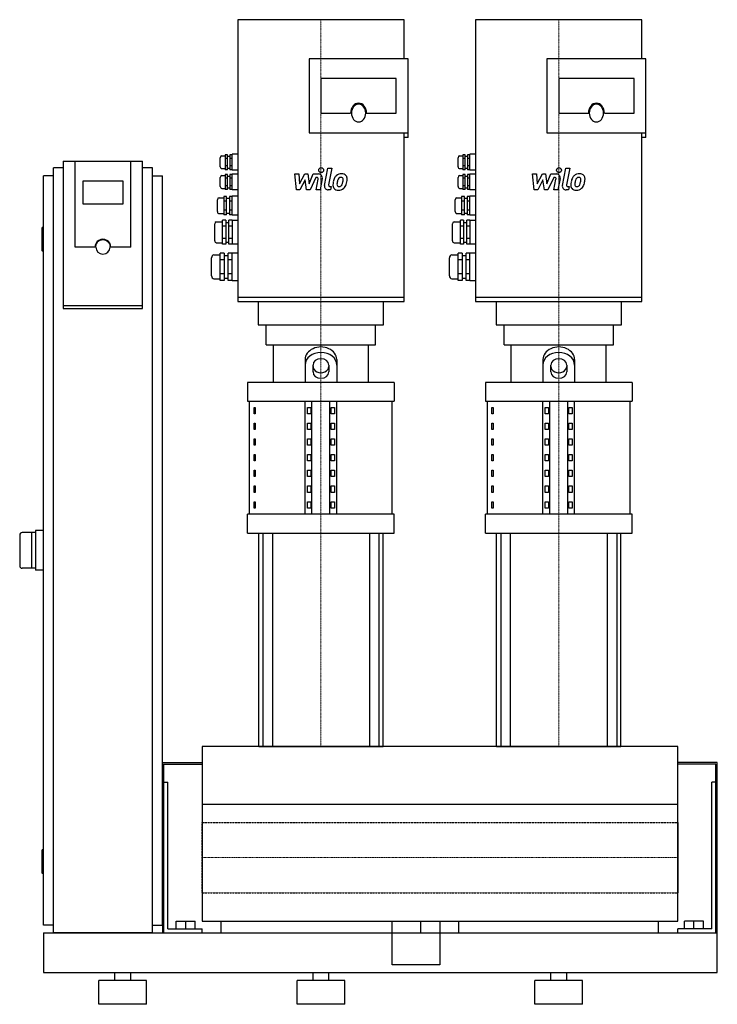
# Model space of a CAD drawing. Extents: x -230 to 650, y 0 to 1242.
import ezdxf

# ---------------------------------------------------------------- set-up
doc = ezdxf.new("R2010")
doc.units = 0
doc.linetypes.add('DASHDOT', pattern=[1, 0.5, -0.25, 0, -0.25])
doc.linetypes.add('HIDDEN', pattern=[0.375, 0.25, -0.125])
doc.layers.get('0').update_dxf_attribs({"color": 124})
doc.layers.add('CP_AXIS', color=143, linetype='DASHDOT', lineweight=18)
doc.layers.add('CP_DETAL', color=33, linetype='Continuous')
doc.layers.add('cp_hidde', color=203, linetype='HIDDEN')

msp = doc.modelspace()

# ---------------------------------------------------------------- linework, layer by layer
at = {"extrusion": (0, 1, 0)}
for p, q in [((45, 1242), (45, 886.6)), ((255, 1242), (45, 1242)), ((255, 1192.7), (255, 1242)), ((345, 1242), (345, 886.6)), ((555, 1242), (345, 1242)), ((555, 1192.7), (555, 1242)), ((260, 1192.7), (135, 1192.7)), ((135, 1192.7), (135, 1099.3)), ((260, 1093.3), (260, 1192.7)), ((560, 1192.7), (435, 1192.7)), ((435, 1192.7), (435, 1099.3)), ((560, 1093.3), (560, 1192.7)), ((245, 1167.8), (150, 1167.8)), ((150, 1167.8), (150, 1124.2)), ((245, 1124.2), (245, 1167.8)), ((545, 1167.8), (450, 1167.8)), ((450, 1167.8), (450, 1124.2)), ((545, 1124.2), (545, 1167.8)), ((150, 1124.2), (187.5, 1124.2)), ((207.5, 1124.2), (245, 1124.2)), ((450, 1124.2), (487.5, 1124.2)), ((507.5, 1124.2), (545, 1124.2)), ((135, 1099.3), (260, 1099.3)), ((255, 886.6), (255, 1099.3)), ((260, 1093.3), (255, 1093.3)), ((435, 1099.3), (560, 1099.3)), ((555, 886.6), (555, 1099.3)), ((560, 1093.3), (555, 1093.3)), ((25, 1070.4), (29, 1070.4)), ((32, 1071.6), (29, 1071.6)), ((32, 1069.7), (35, 1069.7)), ((38, 1071.6), (35, 1071.6)), ((45, 1072.2), (38, 1072.2)), ((325, 1070.4), (329, 1070.4)), ((332, 1071.6), (329, 1071.6)), ((332, 1069.7), (335, 1069.7)), ((338, 1071.6), (335, 1071.6)), ((345, 1072.2), (338, 1072.2)), ((-175, 1063.4), (-175, 877.7)), ((-175, 1063.4), (-75, 1063.4)), ((-160, 955.1), (-160, 1063.4)), ((-75, 877.7), (-75, 1063.4)), ((23, 1056.6), (23, 1067.9)), ((32, 1066.9), (29, 1066.9)), ((32, 1057.5), (29, 1057.5)), ((38, 1066.9), (35, 1066.9)), ((38, 1057.5), (35, 1057.5)), ((323, 1056.6), (323, 1067.9)), ((332, 1066.9), (329, 1066.9)), ((332, 1057.5), (329, 1057.5)), ((338, 1066.9), (335, 1066.9)), ((338, 1057.5), (335, 1057.5)), ((-187.5, 1045), (-200, 1045)), ((-200, 100), (-200, 1045)), ((-187.5, 90), (-187.5, 1055)), ((-175, 1055), (-187.5, 1055)), ((-62.5, 1055), (-75, 1055)), ((-62.5, 90), (-62.5, 1055)), ((-62.5, 1045), (-50, 1045)), ((-50, 100), (-50, 1045)), ((25, 1054.1), (29, 1054.1)), ((25, 1045.4), (29, 1045.4)), ((32, 1052.8), (29, 1052.8)), ((32, 1046.7), (29, 1046.7)), ((32, 1054.7), (35, 1054.7)), ((32, 1044.8), (35, 1044.8)), ((38, 1052.8), (35, 1052.8)), ((38, 1046.7), (35, 1046.7)), ((45, 1052.2), (38, 1052.2)), ((45, 1047.3), (38, 1047.3)), ((325, 1054.1), (329, 1054.1)), ((325, 1045.4), (329, 1045.4)), ((332, 1052.8), (329, 1052.8)), ((332, 1046.7), (329, 1046.7)), ((332, 1054.7), (335, 1054.7)), ((332, 1044.8), (335, 1044.8)), ((338, 1052.8), (335, 1052.8)), ((338, 1046.7), (335, 1046.7)), ((345, 1052.2), (338, 1052.2)), ((345, 1047.3), (338, 1047.3)), ((-150, 1009.2), (-150, 1038.8)), ((-150, 1038.8), (-100, 1038.8)), ((-100, 1038.8), (-100, 1009.2)), ((23, 1031.7), (23, 1042.9)), ((32, 1042), (29, 1042)), ((32, 1032.6), (29, 1032.6)), ((38, 1042), (35, 1042)), ((38, 1032.6), (35, 1032.6)), ((323, 1031.7), (323, 1042.9)), ((332, 1042), (329, 1042)), ((332, 1032.6), (329, 1032.6)), ((338, 1042), (335, 1042)), ((338, 1032.6), (335, 1032.6)), ((25, 1029.2), (29, 1029.2)), ((31, 1019), (27.5, 1019)), ((32, 1027.9), (29, 1027.9)), ((32, 1029.8), (35, 1029.8)), ((38, 1019), (34.5, 1019)), ((38, 1027.9), (35, 1027.9)), ((45, 1027.3), (38, 1027.3)), ((38, 995.6), (38, 1019.3)), ((45, 1019.3), (38, 1019.3)), ((325, 1029.2), (329, 1029.2)), ((331, 1019), (327.5, 1019)), ((332, 1027.9), (329, 1027.9)), ((332, 1029.8), (335, 1029.8)), ((338, 1019), (334.5, 1019)), ((338, 1027.9), (335, 1027.9)), ((345, 1027.3), (338, 1027.3)), ((338, 995.6), (338, 1019.3)), ((345, 1019.3), (338, 1019.3)), ((-100, 1009.2), (-150, 1009.2)), ((19.5, 999.9), (19.5, 1014.9)), ((21.5, 1017.4), (27.5, 1017.4)), ((31, 1013.2), (27.5, 1013.2)), ((31, 1016.8), (34.5, 1016.8)), ((38, 1013.2), (34.5, 1013.2)), ((319.5, 999.9), (319.5, 1014.9)), ((321.5, 1017.4), (327.5, 1017.4)), ((331, 1013.2), (327.5, 1013.2)), ((331, 1016.8), (334.5, 1016.8)), ((338, 1013.2), (334.5, 1013.2)), ((21.5, 997.4), (27.5, 997.4)), ((31, 1001.7), (27.5, 1001.7)), ((31, 995.9), (27.5, 995.9)), ((31, 998.1), (34.5, 998.1)), ((38, 1001.7), (34.5, 1001.7)), ((38, 995.9), (34.5, 995.9)), ((45, 995.6), (38, 995.6)), ((321.5, 997.4), (327.5, 997.4)), ((331, 1001.7), (327.5, 1001.7)), ((331, 995.9), (327.5, 995.9)), ((331, 998.1), (334.5, 998.1)), ((338, 1001.7), (334.5, 1001.7)), ((338, 995.9), (334.5, 995.9)), ((345, 995.6), (338, 995.6)), ((16, 963.2), (16, 984.4)), ((18, 986.9), (26, 986.9)), ((30, 989), (26, 989)), ((30, 981.4), (26, 981.4)), ((30, 986.3), (34, 986.3)), ((38, 989), (34, 989)), ((38, 981.4), (34, 981.4)), ((45, 988.8), (38, 988.8)), ((316, 963.2), (316, 984.4)), ((318, 986.9), (326, 986.9)), ((330, 989), (326, 989)), ((330, 981.4), (326, 981.4)), ((330, 986.3), (334, 986.3)), ((338, 989), (334, 989)), ((338, 981.4), (334, 981.4)), ((345, 988.8), (338, 988.8)), ((-202, 979), (-202, 951)), ((-200, 980), (-201, 980)), ((18, 960.7), (26, 960.7)), ((30, 966.2), (26, 966.2)), ((30, 958.7), (26, 958.7)), ((30, 961.3), (34, 961.3)), ((38, 966.2), (34, 966.2)), ((38, 958.7), (34, 958.7)), ((45, 958.8), (38, 958.8)), ((318, 960.7), (326, 960.7)), ((330, 966.2), (326, 966.2)), ((330, 958.7), (326, 958.7)), ((330, 961.3), (334, 961.3)), ((338, 966.2), (334, 966.2)), ((338, 958.7), (334, 958.7)), ((345, 958.8), (338, 958.8)), ((-200, 950), (-201, 950)), ((-135, 955.1), (-160, 955.1)), ((-134, 955.1), (-134, 955.8)), ((-116, 955.1), (-116, 955.8)), ((-90, 955.1), (-115, 955.1)), ((15, 945.2), (23, 945.2)), ((28, 947.6), (23, 947.6)), ((23, 912.9), (23, 947.6)), ((28, 947.6), (28, 912.9)), ((28, 944.6), (33, 944.6)), ((38, 947.6), (33, 947.6)), ((33, 912.9), (33, 947.6)), ((38, 912.7), (38, 947.7)), ((45, 947.7), (38, 947.7)), ((315, 945.2), (323, 945.2)), ((328, 947.6), (323, 947.6)), ((323, 912.9), (323, 947.6)), ((328, 947.6), (328, 912.9)), ((328, 944.6), (333, 944.6)), ((338, 947.6), (333, 947.6)), ((333, 912.9), (333, 947.6)), ((338, 912.7), (338, 947.7)), ((345, 947.7), (338, 947.7)), ((12, 919), (12, 941.5)), ((28, 938.9), (23, 938.9)), ((38, 938.9), (33, 938.9)), ((312, 919), (312, 941.5)), ((328, 938.9), (323, 938.9)), ((338, 938.9), (333, 938.9)), ((28, 921.6), (23, 921.6)), ((38, 921.6), (33, 921.6)), ((328, 921.6), (323, 921.6)), ((338, 921.6), (333, 921.6)), ((15, 915.2), (23, 915.2)), ((28, 912.9), (23, 912.9)), ((28, 915.9), (33, 915.9)), ((38, 912.9), (33, 912.9)), ((45, 912.7), (38, 912.7)), ((315, 915.2), (323, 915.2)), ((328, 912.9), (323, 912.9)), ((328, 915.9), (333, 915.9)), ((338, 912.9), (333, 912.9)), ((345, 912.7), (338, 912.7)), ((45, 892.1), (255, 892.1)), ((45, 886.6), (255, 886.6)), ((71, 886.6), (71, 857)), ((229, 857), (229, 886.6)), ((345, 892.1), (555, 892.1)), ((345, 886.6), (555, 886.6)), ((371, 886.6), (371, 857)), ((529, 857), (529, 886.6)), ((-75, 881.2), (-175, 881.2)), ((-175, 877.7), (-75, 877.7)), ((81, 832), (81, 857)), ((219, 832), (219, 857)), ((381, 832), (381, 857)), ((519, 832), (519, 857)), ((81, 832), (219, 832)), ((90, 784.5), (90, 832)), ((210, 784.5), (210, 832)), ((381, 832), (519, 832)), ((390, 784.5), (390, 832)), ((510, 784.5), (510, 832)), ((140, 797.7), (140, 806.4)), ((160, 806.4), (160, 797.7)), ((440, 797.7), (440, 806.4)), ((460, 806.4), (460, 797.7)), ((57.5, 784.5), (57.5, 760.7)), ((242.5, 784.5), (242.5, 760.7)), ((357.5, 784.5), (357.5, 760.7)), ((542.5, 784.5), (542.5, 760.7)), ((60, 618.1), (60, 760.7)), ((130, 618.1), (130, 760.7)), ((138.7, 618.1), (138.7, 760.7)), ((161.3, 618.1), (161.3, 760.7)), ((170, 618.1), (170, 760.7)), ((240, 618.1), (240, 760.7)), ((360, 618.1), (360, 760.7)), ((430, 618.1), (430, 760.7)), ((438.7, 618.1), (438.7, 760.7)), ((461.3, 618.1), (461.3, 760.7)), ((470, 618.1), (470, 760.7)), ((540, 618.1), (540, 760.7)), ((65.6, 752.8), (67.1, 752.8)), ((65.6, 744.9), (65.6, 752.8)), ((67.1, 752.8), (67.1, 744.9)), ((132.9, 752.8), (137.2, 752.8)), ((132.9, 744.9), (132.9, 752.8)), ((137.2, 752.8), (137.2, 744.9)), ((162.8, 752.8), (167.1, 752.8)), ((162.8, 744.9), (162.8, 752.8)), ((167.1, 752.8), (167.1, 744.9)), ((365.6, 752.8), (367.1, 752.8)), ((365.6, 744.9), (365.6, 752.8)), ((367.1, 752.8), (367.1, 744.9)), ((432.9, 752.8), (437.2, 752.8)), ((432.9, 744.9), (432.9, 752.8)), ((437.2, 752.8), (437.2, 744.9)), ((462.8, 752.8), (467.1, 752.8)), ((462.8, 744.9), (462.8, 752.8)), ((467.1, 752.8), (467.1, 744.9)), ((67.1, 744.9), (65.6, 744.9)), ((65.6, 733), (67.1, 733)), ((65.6, 725.1), (65.6, 733)), ((67.1, 733), (67.1, 725.1)), ((137.2, 744.9), (132.9, 744.9)), ((132.9, 733), (137.2, 733)), ((132.9, 725.1), (132.9, 733)), ((137.2, 733), (137.2, 725.1)), ((167.1, 744.9), (162.8, 744.9)), ((162.8, 733), (167.1, 733)), ((162.8, 725.1), (162.8, 733)), ((167.1, 733), (167.1, 725.1)), ((367.1, 744.9), (365.6, 744.9)), ((365.6, 733), (367.1, 733)), ((365.6, 725.1), (365.6, 733)), ((367.1, 733), (367.1, 725.1)), ((437.2, 744.9), (432.9, 744.9)), ((432.9, 733), (437.2, 733)), ((432.9, 725.1), (432.9, 733)), ((437.2, 733), (437.2, 725.1)), ((467.1, 744.9), (462.8, 744.9)), ((462.8, 733), (467.1, 733)), ((462.8, 725.1), (462.8, 733)), ((467.1, 733), (467.1, 725.1)), ((67.1, 725.1), (65.6, 725.1)), ((137.2, 725.1), (132.9, 725.1)), ((167.1, 725.1), (162.8, 725.1)), ((367.1, 725.1), (365.6, 725.1)), ((437.2, 725.1), (432.9, 725.1)), ((467.1, 725.1), (462.8, 725.1)), ((65.6, 713.2), (67.1, 713.2)), ((65.6, 705.3), (65.6, 713.2)), ((67.1, 713.2), (67.1, 705.3)), ((132.9, 713.2), (137.2, 713.2)), ((132.9, 705.3), (132.9, 713.2)), ((137.2, 713.2), (137.2, 705.3)), ((162.8, 713.2), (167.1, 713.2)), ((162.8, 705.3), (162.8, 713.2)), ((167.1, 713.2), (167.1, 705.3)), ((365.6, 713.2), (367.1, 713.2)), ((365.6, 705.3), (365.6, 713.2)), ((367.1, 713.2), (367.1, 705.3)), ((432.9, 713.2), (437.2, 713.2)), ((432.9, 705.3), (432.9, 713.2)), ((437.2, 713.2), (437.2, 705.3)), ((462.8, 713.2), (467.1, 713.2)), ((462.8, 705.3), (462.8, 713.2)), ((467.1, 713.2), (467.1, 705.3)), ((67.1, 705.3), (65.6, 705.3)), ((137.2, 705.3), (132.9, 705.3)), ((167.1, 705.3), (162.8, 705.3)), ((367.1, 705.3), (365.6, 705.3)), ((437.2, 705.3), (432.9, 705.3)), ((467.1, 705.3), (462.8, 705.3)), ((65.6, 693.4), (67.1, 693.4)), ((65.6, 685.4), (65.6, 693.4)), ((67.1, 685.4), (65.6, 685.4)), ((67.1, 693.4), (67.1, 685.4)), ((132.9, 693.4), (137.2, 693.4)), ((132.9, 685.4), (132.9, 693.4)), ((137.2, 685.4), (132.9, 685.4)), ((137.2, 693.4), (137.2, 685.4)), ((162.8, 693.4), (167.1, 693.4)), ((162.8, 685.4), (162.8, 693.4)), ((167.1, 685.4), (162.8, 685.4)), ((167.1, 693.4), (167.1, 685.4)), ((365.6, 693.4), (367.1, 693.4)), ((365.6, 685.4), (365.6, 693.4)), ((367.1, 685.4), (365.6, 685.4)), ((367.1, 693.4), (367.1, 685.4)), ((432.9, 693.4), (437.2, 693.4)), ((432.9, 685.4), (432.9, 693.4)), ((437.2, 685.4), (432.9, 685.4)), ((437.2, 693.4), (437.2, 685.4)), ((462.8, 693.4), (467.1, 693.4)), ((462.8, 685.4), (462.8, 693.4)), ((467.1, 685.4), (462.8, 685.4)), ((467.1, 693.4), (467.1, 685.4)), ((65.6, 673.6), (67.1, 673.6)), ((65.6, 665.6), (65.6, 673.6)), ((67.1, 673.6), (67.1, 665.6)), ((132.9, 673.6), (137.2, 673.6)), ((132.9, 665.6), (132.9, 673.6)), ((137.2, 673.6), (137.2, 665.6)), ((162.8, 673.6), (167.1, 673.6)), ((162.8, 665.6), (162.8, 673.6)), ((167.1, 673.6), (167.1, 665.6)), ((365.6, 673.6), (367.1, 673.6)), ((365.6, 665.6), (365.6, 673.6)), ((367.1, 673.6), (367.1, 665.6)), ((432.9, 673.6), (437.2, 673.6)), ((432.9, 665.6), (432.9, 673.6)), ((437.2, 673.6), (437.2, 665.6)), ((462.8, 673.6), (467.1, 673.6)), ((462.8, 665.6), (462.8, 673.6)), ((467.1, 673.6), (467.1, 665.6)), ((67.1, 665.6), (65.6, 665.6)), ((137.2, 665.6), (132.9, 665.6)), ((167.1, 665.6), (162.8, 665.6)), ((367.1, 665.6), (365.6, 665.6)), ((437.2, 665.6), (432.9, 665.6)), ((467.1, 665.6), (462.8, 665.6)), ((65.6, 653.8), (67.1, 653.8)), ((65.6, 645.8), (65.6, 653.8)), ((67.1, 653.8), (67.1, 645.8)), ((132.9, 653.8), (137.2, 653.8)), ((132.9, 645.8), (132.9, 653.8)), ((137.2, 653.8), (137.2, 645.8)), ((162.8, 653.8), (167.1, 653.8)), ((162.8, 645.8), (162.8, 653.8)), ((167.1, 653.8), (167.1, 645.8)), ((365.6, 653.8), (367.1, 653.8)), ((365.6, 645.8), (365.6, 653.8)), ((367.1, 653.8), (367.1, 645.8)), ((432.9, 653.8), (437.2, 653.8)), ((432.9, 645.8), (432.9, 653.8)), ((437.2, 653.8), (437.2, 645.8)), ((462.8, 653.8), (467.1, 653.8)), ((462.8, 645.8), (462.8, 653.8)), ((467.1, 653.8), (467.1, 645.8)), ((67.1, 645.8), (65.6, 645.8)), ((65.6, 634), (67.1, 634)), ((65.6, 626), (65.6, 634)), ((67.1, 634), (67.1, 626)), ((137.2, 645.8), (132.9, 645.8)), ((132.9, 634), (137.2, 634)), ((132.9, 626), (132.9, 634)), ((137.2, 634), (137.2, 626)), ((167.1, 645.8), (162.8, 645.8)), ((162.8, 634), (167.1, 634)), ((162.8, 626), (162.8, 634)), ((167.1, 634), (167.1, 626)), ((367.1, 645.8), (365.6, 645.8)), ((365.6, 634), (367.1, 634)), ((365.6, 626), (365.6, 634)), ((367.1, 634), (367.1, 626)), ((437.2, 645.8), (432.9, 645.8)), ((432.9, 634), (437.2, 634)), ((432.9, 626), (432.9, 634)), ((437.2, 634), (437.2, 626)), ((467.1, 645.8), (462.8, 645.8)), ((462.8, 634), (467.1, 634)), ((462.8, 626), (462.8, 634)), ((467.1, 634), (467.1, 626)), ((67.1, 626), (65.6, 626)), ((137.2, 626), (132.9, 626)), ((167.1, 626), (162.8, 626)), ((367.1, 626), (365.6, 626)), ((437.2, 626), (432.9, 626)), ((467.1, 626), (462.8, 626)), ((57.5, 594.3), (57.5, 618.1)), ((242.5, 594.3), (242.5, 618.1)), ((357.5, 594.3), (357.5, 618.1)), ((542.5, 594.3), (542.5, 618.1)), ((-200, 597.5), (-210, 597.5)), ((-210, 597.5), (-210, 547.5)), ((-210, 595), (-227, 595)), ((-215, 595), (-215, 550)), ((71.5, 325), (71.5, 594.3)), ((76.8, 594.3), (76.8, 325)), ((88.8, 594.3), (88.8, 325)), ((211.2, 594.3), (211.2, 325)), ((223.2, 594.3), (223.2, 325)), ((228.5, 325), (228.5, 594.3)), ((371.5, 325), (371.5, 594.3)), ((376.8, 594.3), (376.8, 325)), ((388.8, 594.3), (388.8, 325)), ((511.2, 594.3), (511.2, 325)), ((523.2, 594.3), (523.2, 325)), ((528.5, 325), (528.5, 594.3)), ((-210, 550), (-227, 550)), ((-200, 547.5), (-210, 547.5)), ((0, 325), (0, 105)), ((600, 325), (0, 325)), ((600, 105), (600, 325)), ((-50, 305), (-50, 90)), ((-50, 305), (0, 305)), ((-48, 90), (-48, 303)), ((-48, 303), (0, 303)), ((650, 305), (600, 305)), ((648, 303), (600, 303)), ((648, 90), (648, 303)), ((-48, 280), (-43, 280)), ((-43, 95), (-43, 280)), ((648, 280), (643, 280)), ((643, 95), (643, 280)), ((0, 252.3), (600, 252.3)), ((-202, 194), (-202, 166)), ((-200, 195), (-201, 195)), ((-200, 165), (-201, 165)), ((-187.5, 100), (-200, 100)), ((-62.5, 100), (-50, 100)), ((-32.5, 105), (-8.5, 105)), ((-32.5, 95), (-32.5, 105)), ((-20.5, 95), (-20.5, 105)), ((-8.5, 95), (-8.5, 105)), ((0, 105), (600, 105)), ((24, 90), (24, 105)), ((240, 50), (240, 105)), ((276, 90), (276, 105)), ((300, 105), (300, 50)), ((324, 90), (324, 105)), ((576, 90), (576, 105)), ((632.5, 105), (608.5, 105)), ((608.5, 95), (608.5, 105)), ((620.5, 95), (620.5, 105)), ((632.5, 95), (632.5, 105)), ((-200, 90), (-200, 40)), ((-200, 90), (650, 90)), ((-62.5, 90), (-187.5, 90)), ((-43, 95), (0, 95)), ((0, 90), (0, 95)), ((600, 90), (600, 95)), ((643, 95), (600, 95)), ((300, 50), (240, 50)), ((-200, 40), (650, 40)), ((-110, 30), (-110, 40)), ((-90, 30), (-90, 40)), ((140, 30), (140, 40)), ((160, 30), (160, 40)), ((440, 30), (440, 40)), ((460, 30), (460, 40)), ((-70, 30), (-130, 30)), ((-130, 0), (-130, 30)), ((-70, 0), (-70, 30)), ((180, 30), (120, 30)), ((120, 0), (120, 30)), ((180, 0), (180, 30)), ((480, 30), (420, 30)), ((420, 0), (420, 30)), ((480, 0), (480, 30)), ((-70, 0), (-130, 0)), ((180, 0), (120, 0)), ((480, 0), (420, 0))]:
    msp.add_line(p, q, dxfattribs=at)
for p, q in [((29, 1071.6), (29, 1052.8)), ((32, 1052.8), (32, 1071.6)), ((35, 1071.6), (35, 1052.8)), ((38, 1052.2), (38, 1072.2)), ((329, 1071.6), (329, 1052.8)), ((332, 1052.8), (332, 1071.6)), ((335, 1071.6), (335, 1052.8)), ((338, 1052.2), (338, 1072.2)), ((-90, 955.1), (-90, 1063.4)), ((29, 1046.7), (29, 1027.9)), ((32, 1027.9), (32, 1046.7)), ((35, 1046.7), (35, 1027.9)), ((38, 1027.3), (38, 1047.3)), ((329, 1046.7), (329, 1027.9)), ((332, 1027.9), (332, 1046.7)), ((335, 1046.7), (335, 1027.9)), ((338, 1027.3), (338, 1047.3)), ((27.5, 1019), (27.5, 995.9)), ((31, 995.9), (31, 1019)), ((34.5, 1019), (34.5, 995.9)), ((327.5, 1019), (327.5, 995.9)), ((331, 995.9), (331, 1019)), ((334.5, 1019), (334.5, 995.9)), ((26, 958.7), (26, 989)), ((30, 989), (30, 958.7)), ((34, 958.7), (34, 989)), ((38, 989), (38, 958.7)), ((326, 958.7), (326, 989)), ((330, 989), (330, 958.7)), ((334, 958.7), (334, 989)), ((338, 989), (338, 958.7)), ((71, 857), (229, 857)), ((371, 857), (529, 857)), ((130, 813.3), (130, 784.5)), ((170, 813.3), (170, 784.5)), ((430, 813.3), (430, 784.5)), ((470, 813.3), (470, 784.5)), ((242.5, 784.5), (57.5, 784.5)), ((542.5, 784.5), (357.5, 784.5)), ((57.5, 760.7), (242.5, 760.7)), ((357.5, 760.7), (542.5, 760.7)), ((242.5, 618.1), (57.5, 618.1)), ((542.5, 618.1), (357.5, 618.1)), ((-230, 592), (-230, 553)), ((57.5, 594.3), (242.5, 594.3)), ((357.5, 594.3), (542.5, 594.3)), ((71.5, 325), (228.5, 325)), ((371.5, 325), (528.5, 325)), ((650, 40), (650, 305)), ((0, 229.4), (0, 140.6)), ((600, 229.4), (600, 140.6)), ((24, 90), (276, 90)), ((324, 90), (576, 90)), ((140, 40), (160, 40)), ((440, 40), (460, 40))]:
    msp.add_line(p, q)
for centre, radius, start, end in [((-201, 979), 1, 90, 180), ((-201, 951), 1, 180, 270), ((-227, 592), 3, 90, 180), ((-227, 553), 3, 180, 270), ((-201, 194), 1, 90, 180), ((-201, 166), 1, 180, 270)]:
    msp.add_arc(centre, radius, start, end)
for centre, major_axis, ratio, start_param, end_param in [((197.5, 1124.2), (0, 12.5), 0.8, -1.570796, 1.570796), ((197.5, 1124.2), (0, 11.2), 0.8, 4.712389, 10.995574), ((497.5, 1124.2), (0, 12.5), 0.8, -1.570796, 1.570796), ((497.5, 1124.2), (0, 11.2), 0.8, 4.712389, 10.995574), ((25, 1067.9), (0, 2.5), 0.8, 0, 1.570796), ((325, 1067.9), (0, 2.5), 0.8, 0, 1.570796), ((25, 1056.6), (0, 2.5), 0.8, 1.570796, 3.141593), ((325, 1056.6), (0, 2.5), 0.8, 1.570796, 3.141593), ((25, 1042.9), (0, 2.5), 0.8, 0, 1.570796), ((325, 1042.9), (0, 2.5), 0.8, 0, 1.570796), ((25, 1031.7), (0, 2.5), 0.8, 1.570796, 3.141593), ((325, 1031.7), (0, 2.5), 0.8, 1.570796, 3.141593), ((21.5, 1014.9), (0, 2.5), 0.8, 0, 1.570796), ((321.5, 1014.9), (0, 2.5), 0.8, 0, 1.570796), ((21.5, 999.9), (0, 2.5), 0.8, 1.570796, 3.141593), ((321.5, 999.9), (0, 2.5), 0.8, 1.570796, 3.141593), ((18, 984.4), (0, 2.5), 0.8, 0, 1.570796), ((318, 984.4), (0, 2.5), 0.8, 0, 1.570796), ((-125, 955.1), (10, 0), 0.984808, 0, 3.141593), ((18, 963.2), (0, 2.5), 0.8, 1.570796, 3.141593), ((318, 963.2), (0, 2.5), 0.8, 1.570796, 3.141593), ((-125, 955.1), (9, 0), 0.984808, 3.141593, 6.283185), ((15, 941.5), (0, 3.75), 0.8, 0, 1.570796), ((315, 941.5), (0, 3.75), 0.8, 0, 1.570796), ((15, 919), (0, 3.75), 0.8, 1.570796, 3.141593), ((315, 919), (0, 3.75), 0.8, 1.570796, 3.141593), ((150, 813.3), (20, 0), 0.792188, 0, 3.141593), ((150, 806.4), (-20, 0), 0.792188, 3.141593, 6.283185), ((450, 813.3), (20, 0), 0.792188, 0, 3.141593), ((450, 806.4), (-20, 0), 0.792188, 3.141593, 6.283185), ((150, 806.4), (-10, 0), 0.792188, 3.141593, 6.283185), ((450, 806.4), (-10, 0), 0.792188, 3.141593, 6.283185), ((150, 804.6), (-10, 0), 0.792188, 0, 3.141593), ((150, 797.7), (10, 0), 0.792188, 3.141593, 6.283185), ((450, 804.6), (-10, 0), 0.792188, 0, 3.141593), ((450, 797.7), (10, 0), 0.792188, 3.141593, 6.283185)]:
    msp.add_ellipse(centre, major_axis=major_axis, ratio=ratio, start_param=start_param, end_param=end_param)
at = {"extrusion": (0, 0, -1)}
msp.add_ellipse((-125, 955.8), major_axis=(9, 0), ratio=0.984808, start_param=3.141593, end_param=6.283185, dxfattribs=at)
at = {"layer": 'CP_AXIS'}
for p, q in [((150, 832), (150, 1242)), ((450, 832), (450, 1242)), ((150, 325), (150, 832)), ((450, 325), (450, 832)), ((600, 185), (0, 185))]:
    msp.add_line(p, q, dxfattribs=at)
at = {"layer": 'CP_DETAL'}
for p, q in [((116.9, 1047.4), (122.1, 1047.4)), ((119, 1027.2), (116.9, 1047.4)), ((122.1, 1047.4), (122.9, 1034.9)), ((122.9, 1034.9), (129.5, 1047.4)), ((129.5, 1047.4), (133.4, 1047.4)), ((133.4, 1047.4), (135.1, 1034.9)), ((135.1, 1034.9), (140.2, 1047.4)), ((140.2, 1047.4), (147, 1047.4)), ((154.6, 1032.9), (158.8, 1054.8)), ((158.8, 1054.8), (163.9, 1054.8)), ((163.9, 1054.8), (159.7, 1033.6)), ((416.9, 1047.4), (422.1, 1047.4)), ((419, 1027.2), (416.9, 1047.4)), ((422.1, 1047.4), (422.9, 1034.9)), ((422.9, 1034.9), (429.5, 1047.4)), ((429.5, 1047.4), (433.4, 1047.4)), ((433.4, 1047.4), (435.1, 1034.9)), ((435.1, 1034.9), (440.2, 1047.4)), ((440.2, 1047.4), (447, 1047.4)), ((454.6, 1032.9), (458.8, 1054.8)), ((458.8, 1054.8), (463.9, 1054.8)), ((463.9, 1054.8), (459.7, 1033.6)), ((130.1, 1039.9), (123.4, 1027.2)), ((131.9, 1027.2), (130.1, 1039.9)), ((143.6, 1043.1), (136.3, 1027.2)), ((144.8, 1043.1), (143.6, 1043.1)), ((143.9, 1027.2), (146.5, 1041)), ((151.7, 1041.7), (148.9, 1027.2)), ((161.5, 1031.4), (163.1, 1031.4)), ((163.1, 1031.4), (162.2, 1027.2)), ((430.1, 1039.9), (423.4, 1027.2)), ((431.9, 1027.2), (430.1, 1039.9)), ((443.6, 1043.1), (436.3, 1027.2)), ((444.8, 1043.1), (443.6, 1043.1)), ((443.9, 1027.2), (446.5, 1041)), ((451.7, 1041.7), (448.9, 1027.2)), ((461.5, 1031.4), (463.1, 1031.4)), ((463.1, 1031.4), (462.2, 1027.2)), ((123.4, 1027.2), (119, 1027.2)), ((136.3, 1027.2), (131.9, 1027.2)), ((148.9, 1027.2), (143.9, 1027.2)), ((162.2, 1027.2), (159.3, 1027.2)), ((423.4, 1027.2), (419, 1027.2)), ((436.3, 1027.2), (431.9, 1027.2)), ((448.9, 1027.2), (443.9, 1027.2)), ((462.2, 1027.2), (459.3, 1027.2))]:
    msp.add_line(p, q, dxfattribs=at)
for centre in [(150.3, 1052.2), (450.3, 1052.2)]:
    msp.add_circle(centre, 3, dxfattribs=at)
for centre, radius, start, end in [((147, 1042.6), 4.8, 349.1463, 90.1097), ((175.5, 1038), 9.44, 130.4936, 150.8647), ((176, 1037.6), 10.1, 89.3287, 131.1984), ((176.5, 1040.7), 6.97, 39.8625, 93.7877), ((177, 1041.5), 6.13, 357.2175, 36.9176), ((447, 1042.6), 4.8, 349.1463, 90.1097), ((475.5, 1038), 9.44, 130.4936, 150.8647), ((476, 1037.6), 10.1, 89.3287, 131.1984), ((476.5, 1040.7), 6.97, 39.8625, 93.7877), ((477, 1041.5), 6.13, 357.2175, 36.9176), ((144.8, 1041.3), 1.8, 349.1282, 90.0361), ((159.3, 1032), 4.8, 169.0042, 270), ((161.5, 1033.2), 1.8, 169.0041, 270), ((171.3, 1033.2), 6.29, 173.443, 216.7902), ((189.1, 1032.4), 24, 168.3333, 176.5259), ((183.1, 1034.6), 17.7, 153.1115, 171.0742), ((187.6, 1033.6), 17.4, 167.8511, 176.8316), ((173.4, 1034.2), 3.17, 173.0647, 215.6723), ((197.6, 1032.1), 27.5, 165.0104, 169.1866), ((172.7, 1034), 2.55, 220.254, 274.7357), ((176.4, 1038.2), 5.44, 132.3225, 168.5446), ((175.1, 1039.4), 3.72, 88.6944, 130.5967), ((172.3, 1040.4), 8.93, 274.1845, 282.2301), ((173.1, 1035.2), 3.72, 287.2372, 310.2783), ((175.3, 1039.7), 3.39, 69.364, 91.2833), ((172.5, 1035.8), 4.57, 311.1381, 334.8162), ((175.7, 1040.8), 2.23, 38.8919, 68.6227), ((162.6, 1039.9), 15.2, 336.5302, 350.0633), ((175, 1040.4), 3.02, 358.4755, 35.933), ((158.7, 1040.9), 19.3, 349.3761, 358.4794), ((172.3, 1037), 10, 311.0023, 344.0583), ((153.4, 1042.9), 29.8, 343.0634, 349.1605), ((162.8, 1041.6), 20.4, 347.7846, 358.7587), ((444.8, 1041.3), 1.8, 349.1282, 90.0361), ((459.3, 1032), 4.8, 169.0042, 270), ((461.5, 1033.2), 1.8, 169.0041, 270), ((471.3, 1033.2), 6.29, 173.443, 216.7902), ((489.1, 1032.4), 24, 168.3333, 176.5259), ((483.1, 1034.6), 17.7, 153.1115, 171.0742), ((487.6, 1033.6), 17.4, 167.8511, 176.8316), ((473.4, 1034.2), 3.17, 173.0647, 215.6723), ((497.6, 1032.1), 27.5, 165.0104, 169.1866), ((472.7, 1034), 2.55, 220.254, 274.7357), ((476.4, 1038.2), 5.44, 132.3225, 168.5446), ((475.1, 1039.4), 3.72, 88.6944, 130.5967), ((472.3, 1040.4), 8.93, 274.1845, 282.2301), ((473.1, 1035.2), 3.72, 287.2372, 310.2783), ((475.3, 1039.7), 3.39, 69.364, 91.2833), ((472.5, 1035.8), 4.57, 311.1381, 334.8162), ((475.7, 1040.8), 2.23, 38.8919, 68.6227), ((462.6, 1039.9), 15.2, 336.5302, 350.0633), ((475, 1040.4), 3.02, 358.4755, 35.933), ((458.7, 1040.9), 19.3, 349.3761, 358.4794), ((472.3, 1037), 10, 311.0023, 344.0583), ((453.4, 1042.9), 29.8, 343.0634, 349.1605), ((462.8, 1041.6), 20.4, 347.7846, 358.7587), ((171.6, 1033.7), 6.79, 219.1176, 274.2411), ((172.1, 1037.2), 10.3, 269.6738, 310.639), ((471.6, 1033.7), 6.79, 219.1176, 274.2411), ((472.1, 1037.2), 10.3, 269.6738, 310.639)]:
    msp.add_arc(centre, radius, start, end, dxfattribs=at)
at = {"layer": 'cp_hidde'}
for p, q in [((0, 229.4), (600, 229.4)), ((0, 229.4), (0, 229.4)), ((0, 140.6), (0, 229.4)), ((600, 229.4), (600, 229.4)), ((600, 140.6), (600, 229.4)), ((0, 140.6), (600, 140.6)), ((0, 140.6), (0, 140.6)), ((600, 140.6), (600, 140.6))]:
    msp.add_line(p, q, dxfattribs=at)

doc.saveas('drawing.dxf')
